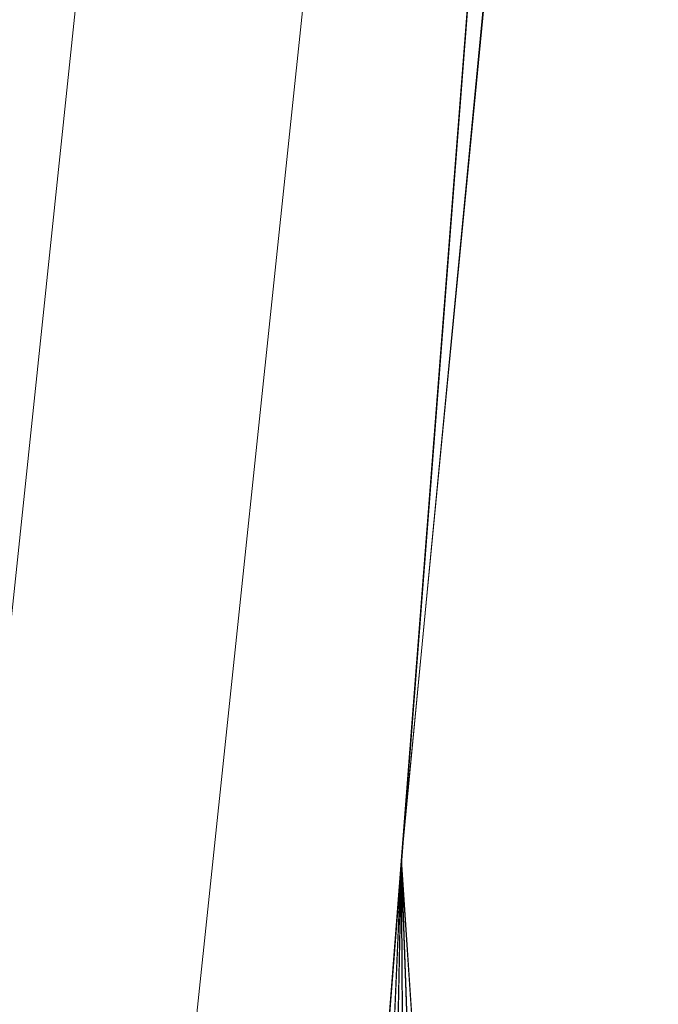
# Model space of a CAD drawing. Units: inches. Extents: x 0 to 204, y 0 to 264.
# Drawn here: x 88 to 89, y 158 to 160 of the extents above; entities that cross this region are included whole.
import ezdxf

# ---------------------------------------------------------------- set-up
doc = ezdxf.new("R2010")
doc.units = ezdxf.units.IN
doc.header["$MEASUREMENT"] = 0
doc.layers.get('0').update_dxf_attribs({"color": 10})

# ---------------------------------------------------------------- blocks, each defined once
blk = doc.blocks.new('LIDO-5-3D')
at = {"lineweight": 18}
for points, invisible_edges in [([(-9.7379, -14.8104, -16.7619), (-7.9831, 1.8042, -16.6972), (-7.9915, 1.805, -16.7619)], 1), ([(-9.7294, -14.8113, -16.8266), (-9.7379, -14.8104, -16.7619), (-7.9915, 1.805, -16.7619)], 12), ([(-7.9831, 1.8042, -16.6972), (-9.7379, -14.8104, -16.7619), (-9.7294, -14.8113, -16.6972)], 13), ([(-7.9915, 1.805, -16.7619), (-7.9831, 1.8042, -16.8266), (-9.7294, -14.8113, -16.8266)], 14), ([(-7.9582, 1.8015, -16.6369), (-7.9831, 1.8042, -16.6972), (-9.7294, -14.8113, -16.6972), (-9.7046, -14.8139, -16.6369)], 10), ([(-9.7294, -14.8113, -16.8266), (-7.9831, 1.8042, -16.8266), (-7.9582, 1.8015, -16.8869), (-9.7046, -14.8139, -16.8869)], 5), ([(-7.9187, 1.7974, -16.5851), (-7.9582, 1.8015, -16.6369), (-9.7046, -14.8139, -16.6369)], 14), ([(-7.9582, 1.8015, -16.8869), (-7.9187, 1.7974, -16.9387), (-9.7046, -14.8139, -16.8869)], 14), ([(-7.9187, 1.7974, -16.5851), (-9.7046, -14.8139, -16.6369), (-9.6651, -14.8181, -16.5851)], 13), ([(-9.7046, -14.8139, -16.8869), (-7.9187, 1.7974, -16.9387), (-9.6651, -14.8181, -16.9387)], 3), ([(-7.9187, 1.7974, -16.5851), (-9.6651, -14.8181, -16.5851), (-7.8672, 1.792, -16.5454)], 3), ([(-7.9187, 1.7974, -16.9387), (-9.6136, -14.8235, -16.9784), (-9.6651, -14.8181, -16.9387)], 13), ([(-7.8672, 1.792, -16.5454), (-9.6651, -14.8181, -16.5851), (-9.6136, -14.8235, -16.5454)], 13), ([(-7.9187, 1.7974, -16.9387), (-7.8672, 1.792, -16.9784), (-9.6136, -14.8235, -16.9784)], 14), ([(-7.8073, 1.7857, -16.5204), (-7.8672, 1.792, -16.5454), (-9.6136, -14.8235, -16.5454), (-9.5536, -14.8298, -16.5204)], 10), ([(-7.8672, 1.792, -16.9784), (-7.8073, 1.7857, -17.0034), (-9.5536, -14.8298, -17.0034), (-9.6136, -14.8235, -16.9784)], 10), ([(-7.8073, 1.7857, -16.5204), (-9.5536, -14.8298, -16.5204), (-7.7429, 1.7789, -16.5119)], 3), ([(-7.8073, 1.7857, -17.0034), (-9.4893, -14.8366, -17.0119), (-9.5536, -14.8298, -17.0034)], 13), ([(-7.7429, 1.7789, -16.5119), (-9.5536, -14.8298, -16.5204), (-9.4893, -14.8366, -16.5119)], 13), ([(-7.8073, 1.7857, -17.0034), (-7.7429, 1.7789, -17.0119), (-9.4893, -14.8366, -17.0119)], 14), ([(-9.4893, -14.8366, -16.5119), (-9.4249, -14.8433, -16.5204), (-7.6786, 1.7722, -16.5204), (-7.7429, 1.7789, -16.5119)], 10), ([(-7.7429, 1.7789, -17.0119), (-7.6786, 1.7722, -17.0034), (-9.4249, -14.8433, -17.0034), (-9.4893, -14.8366, -17.0119)], 10), ([(-7.6786, 1.7722, -16.5204), (-9.4249, -14.8433, -16.5204), (-7.6186, 1.7658, -16.5454)], 3), ([(-7.6786, 1.7722, -17.0034), (-9.3649, -14.8496, -16.9784), (-9.4249, -14.8433, -17.0034)], 13), ([(-9.4249, -14.8433, -16.5204), (-9.3649, -14.8496, -16.5454), (-7.6186, 1.7658, -16.5454)], 14), ([(-7.6186, 1.7658, -16.9784), (-9.3649, -14.8496, -16.9784), (-7.6786, 1.7722, -17.0034)], 3), ([(-7.6186, 1.7658, -16.5454), (-9.3649, -14.8496, -16.5454), (-7.5671, 1.7604, -16.5851)], 3), ([(-7.6186, 1.7658, -16.9784), (-9.3135, -14.8551, -16.9387), (-9.3649, -14.8496, -16.9784)], 13), ([(-7.5671, 1.7604, -16.9387), (-9.3135, -14.8551, -16.9387), (-7.6186, 1.7658, -16.9784)], 3), ([(-7.5671, 1.7604, -16.5851), (-9.3649, -14.8496, -16.5454), (-9.3135, -14.8551, -16.5851)], 13), ([(-7.5671, 1.7604, -16.5851), (-9.3135, -14.8551, -16.5851), (-7.5276, 1.7563, -16.6369)], 3), ([(-7.5671, 1.7604, -16.9387), (-9.2739, -14.8592, -16.8869), (-9.3135, -14.8551, -16.9387)], 13), ([(-7.5276, 1.7563, -16.6369), (-9.3135, -14.8551, -16.5851), (-9.2739, -14.8592, -16.6369)], 13), ([(-7.5671, 1.7604, -16.9387), (-7.5276, 1.7563, -16.8869), (-9.2739, -14.8592, -16.8869)], 14), ([(-7.5276, 1.7563, -16.6369), (-9.2739, -14.8592, -16.6369), (-7.5027, 1.7537, -16.6972)], 3), ([(-9.2491, -14.8618, -16.8266), (-9.2739, -14.8592, -16.8869), (-7.5276, 1.7563, -16.8869)], 14), ([(-7.5027, 1.7537, -16.6972), (-9.2739, -14.8592, -16.6369), (-9.2491, -14.8618, -16.6972)], 13), ([(-9.2491, -14.8618, -16.8266), (-7.5276, 1.7563, -16.8869), (-7.5027, 1.7537, -16.8266)], 13), ([(-7.5027, 1.7537, -16.6972), (-9.2491, -14.8618, -16.6972), (-7.4943, 1.7528, -16.7619)], 3), ([(-7.5027, 1.7537, -16.8266), (-9.2406, -14.8627, -16.7619), (-9.2491, -14.8618, -16.8266)], 13), ([(-7.4943, 1.7528, -16.7619), (-9.2491, -14.8618, -16.6972), (-9.2406, -14.8627, -16.7619)], 1), ([(-9.2406, -14.8627, -16.7619), (-7.5027, 1.7537, -16.8266), (-7.4943, 1.7528, -16.7619)], 1), ([(-7.989, -4.7381, 0.9645), (-7.8498, -5.1417, 1.0132), (-7.7826, -4.2738, 0.9876)], 13), ([(-7.8498, -5.1417, 1.0132), (-7.6994, -4.7961, 0.9854), (-7.7826, -4.2738, 0.9876)], 3), ([(-7.8514, -5.1626, 0.2635), (-7.9468, -4.797, 0.2782), (-7.7843, -4.2952, 0.2379)], 3), ([(-7.6516, -4.7832, 0.297), (-7.8514, -5.1626, 0.2635), (-7.7843, -4.2952, 0.2379)], 13), ([(-7.9468, -4.797, 0.2782), (-7.8514, -5.1626, 0.2635), (-7.9186, -6.03, 0.2891)], 13), ([(-7.6994, -4.7961, 0.9854), (-7.8498, -5.1417, 1.0132), (-7.917, -6.0096, 1.0388)], 13), ([(-7.917, -6.0096, 1.0388), (-7.8498, -5.1417, 1.0132), (-8.1291, -5.9918, 0.9743)], 14), ([(-7.9186, -6.03, 0.2891), (-7.8514, -5.1626, 0.2635), (-7.706, -6.0415, 0.3575)], 14), ([(-8.188, -6.9943, 1.0134), (-7.9842, -6.8775, 1.0644), (-7.917, -6.0096, 1.0388)], 13), ([(-7.9842, -6.8775, 1.0644), (-7.784, -6.4558, 1.013), (-7.917, -6.0096, 1.0388)], 3), ([(-7.9858, -6.8975, 0.3147), (-8.1186, -6.4481, 0.3426), (-7.9186, -6.03, 0.2891)], 3), ([(-7.8021, -7.0413, 0.3727), (-7.9858, -6.8975, 0.3147), (-7.9186, -6.03, 0.2891)], 13), ([(-8.052, -7.7525, 1.0855), (-7.9842, -6.8775, 1.0644), (-8.1937, -7.8836, 1.0671)], 14), ([(-7.9065, -7.5068, 1.0586), (-7.9842, -6.8775, 1.0644), (-8.052, -7.7525, 1.0855)], 13), ([(-8.1593, -7.5058, 0.3533), (-7.9858, -6.8975, 0.3147), (-8.0535, -7.772, 0.3358)], 13), ([(-8.0535, -7.772, 0.3358), (-7.9858, -6.8975, 0.3147), (-7.9335, -7.922, 0.3656)], 14)]:
    blk.add_3dface(points, dxfattribs=dict(at, invisible_edges=invisible_edges))
mesh = blk.add_polyface(dxfattribs=at)
corners = [(-7.1912, 0.0752, 0.7422), (-7.1912, -15.0309, 1.0059), (-7.4448, -14.9896, 1.0583), (-7.6996, -14.9466, 1.1023), (-7.9334, -14.8762, 1.1346), (-8.1441, -14.7506, 1.1566), (-8.3183, -14.5769, 1.1693), (-8.445, -14.3657, 1.1746), (-8.5161, -14.1298, 1.1747), (-8.5275, -13.8838, 1.171), (-7.9849, -6.8768, 1.0014), (-7.4469, 0.0719, 0.7958), (-7.3189, 0.0735, 0.7701)]
mesh.append_faces([[corners[k] for k in face] for face in [(9, 7, 8)]], dxfattribs={"vtx0": -1})
mesh.append_faces([[corners[k] for k in face] for face in [(10, 6, 9), (4, 10, 3), (3, 10, 2)]], dxfattribs={"vtx0": -1, "vtx1": -1})
mesh.append_faces([[corners[k] for k in face] for face in [(10, 12, 2)]], dxfattribs={"vtx0": -1, "vtx1": -1, "vtx2": -1})
mesh.append_faces([[corners[k] for k in face] for face in [(10, 4, 5)]], dxfattribs={"vtx0": -1, "vtx2": -1})
mesh.append_faces([[corners[k] for k in face] for face in [(11, 12, 10)]], dxfattribs={"vtx1": -1})
mesh.append_faces([[corners[k] for k in face] for face in [(6, 7, 9), (5, 6, 10), (1, 2, 12)]], dxfattribs={"vtx1": -1, "vtx2": -1})
mesh.append_faces([[corners[k] for k in face] for face in [(12, 0, 1)]], dxfattribs={"vtx2": -1})
mesh = blk.add_polyface(dxfattribs=at)
corners = [(-7.4472, 0.0678, 0.8596), (-7.4469, 0.0719, 0.7958), (-7.9849, -6.8768, 1.0014), (-8.5275, -13.8838, 1.171), (-8.5275, -13.8838, 1.2336), (-7.9851, -6.8793, 1.0645)]
mesh.append_faces([[corners[k] for k in face] for face in [(5, 3, 4)]], dxfattribs={"vtx0": -1})
mesh.append_faces([[corners[k] for k in face] for face in [(2, 3, 5), (5, 0, 2)]], dxfattribs={"vtx1": -1, "vtx2": -1})
mesh.append_faces([[corners[k] for k in face] for face in [(0, 1, 2)]], dxfattribs={"vtx2": -1})
mesh = blk.add_polyface(dxfattribs=at)
corners = [(-7.1774, -15.0331, 1.0669), (-7.1774, 0.0714, 0.8033), (-7.3121, 0.0696, 0.8326), (-7.4472, 0.0678, 0.8596), (-7.9851, -6.8793, 1.0645), (-8.5275, -13.8838, 1.2336), (-8.5161, -14.1298, 1.2373), (-8.445, -14.3656, 1.2372), (-8.3183, -14.5769, 1.232), (-8.1442, -14.7506, 1.2194), (-7.9334, -14.8762, 1.1976), (-7.6996, -14.9466, 1.1656), (-7.4379, -14.9907, 1.1206)]
mesh.append_faces([[corners[k] for k in face] for face in [(4, 2, 3), (7, 5, 6)]], dxfattribs={"vtx0": -1})
mesh.append_faces([[corners[k] for k in face] for face in [(10, 4, 9)]], dxfattribs={"vtx0": -1, "vtx1": -1})
mesh.append_faces([[corners[k] for k in face] for face in [(12, 2, 4)]], dxfattribs={"vtx0": -1, "vtx1": -1, "vtx2": -1})
mesh.append_faces([[corners[k] for k in face] for face in [(2, 12, 0), (8, 4, 5), (4, 10, 11)]], dxfattribs={"vtx0": -1, "vtx2": -1})
mesh.append_faces([[corners[k] for k in face] for face in [(1, 2, 0)]], dxfattribs={"vtx1": -1})
mesh.append_faces([[corners[k] for k in face] for face in [(11, 12, 4), (8, 9, 4), (7, 8, 5)]], dxfattribs={"vtx1": -1, "vtx2": -1})

msp = doc.modelspace()

# ---------------------------------------------------------------- linework, layer by layer
at = {"lineweight": 18, "invisible_edges": 15}
for points in [[(88.476, 158.49237, 29.41154), (89.61167, 166.2644, 29.10065), (89.61013, 158.24103, 29.36398)], [(89.84525, 166.2711, 29.60061), (88.73804, 158.36747, 29.80719), (89.81166, 157.85128, 29.76521)], [(89.84525, 165.25938, 23.60061), (88.73804, 157.35575, 23.80719), (89.81166, 156.83955, 23.76521)], [(88.476, 157.48064, 23.41154), (89.61167, 165.25267, 23.10065), (89.61013, 157.2293, 23.36398)], [(88.73834, 156.57525, 17.81194), (90.73305, 156.05795, 17.72631), (90.72505, 165.04283, 17.60061)], [(89.63822, 165.03643, 17.10065), (89.57464, 156.03833, 17.38442), (88.47603, 156.70343, 17.41892)], [(88.73834, 155.69975, 17.81194), (90.73305, 155.18245, 17.72631), (90.72505, 164.16733, 17.60061)], [(89.63822, 164.16093, 17.10065), (89.57464, 155.16283, 17.38442), (88.47603, 155.82793, 17.41892)], [(88.46275, 159.8215, 28.9053), (88.5588, 161.02158, 28.93246), (88.60303, 161.27262, 28.73515)], [(88.51233, 159.72829, 28.72198), (88.46275, 159.8215, 28.9053), (88.60303, 161.27262, 28.73515)], [(88.51233, 159.72829, 28.72198), (88.60303, 161.27262, 28.73515), (88.70006, 161.03072, 28.58804)], [(87.89689, 160.38244, 17.29937), (87.96329, 159.76683, 17.29432), (88.11278, 161.25888, 17.25076)], [(87.96329, 159.76683, 17.29432), (88.10461, 160.08833, 17.22766), (88.11278, 161.25888, 17.25076)], [(88.22183, 160.07707, 17.07367), (88.25847, 161.26377, 17.1365), (88.10461, 160.08833, 17.22766)], [(88.25847, 161.26377, 17.1365), (88.11278, 161.25888, 17.25076), (88.10461, 160.08833, 17.22766)], [(88.22183, 160.07707, 17.07367), (88.33452, 161.24081, 16.91941), (88.25847, 161.26377, 17.1365)], [(88.49126, 160.38077, 17.55554), (88.48853, 161.26364, 17.52582), (88.47554, 160.88557, 17.44677)], [(88.53171, 160.87069, 17.61353), (88.48853, 161.26364, 17.52582), (88.49126, 160.38077, 17.55554)], [(88.26786, 160.35933, 16.87623), (88.33452, 161.24081, 16.91941), (88.22183, 160.07707, 17.07367)], [(88.26786, 160.35933, 16.87623), (88.25444, 160.79641, 16.73395), (88.33452, 161.24081, 16.91941)], [(89.1476, 159.69006, 29.11761), (89.29549, 161.22715, 29.01724), (89.16306, 161.0118, 29.17753)], [(89.1476, 159.69006, 29.11761), (89.21015, 159.76431, 28.92964), (89.29549, 161.22715, 29.01724)], [(89.21015, 159.76431, 28.92964), (89.29971, 160.96141, 28.83481), (89.29549, 161.22715, 29.01724)], [(88.52307, 161.13439, 23.60604), (88.48929, 160.60487, 23.55539), (88.53578, 160.30019, 23.64395)], [(88.53578, 160.30019, 23.64395), (88.60826, 160.98823, 23.68362), (88.52307, 161.13439, 23.60604)], [(88.48242, 161.10769, 23.51896), (88.47566, 160.29786, 23.4708), (88.48929, 160.60487, 23.55539)], [(87.94899, 160.42518, 16.89895), (88.07449, 160.02765, 17.04471), (88.04752, 161.03012, 16.97796)], [(88.07449, 160.02765, 17.04471), (88.15697, 160.60573, 17.05353), (88.04752, 161.03012, 16.97796)], [(88.62804, 159.99978, 28.61132), (88.51233, 159.72829, 28.72198), (88.70006, 161.03072, 28.58804)], [(88.77816, 160.63769, 28.54013), (88.62804, 159.99978, 28.61132), (88.70006, 161.03072, 28.58804)], [(88.5588, 161.02158, 28.93246), (88.46275, 159.8215, 28.9053), (88.50718, 160.19792, 29.01215)], [(88.47545, 160.76396, 17.42932), (88.48853, 160.38814, 17.52582), (88.48554, 161.0165, 17.50068)], [(88.53166, 160.76607, 17.59417), (88.48554, 161.0165, 17.50068), (88.48853, 160.38814, 17.52582)], [(88.50718, 160.19792, 29.01215), (88.58276, 160.48075, 29.1153), (88.5588, 161.02158, 28.93246)], [(89.02563, 160.63863, 29.24733), (89.07551, 159.98192, 29.2126), (89.16306, 161.0118, 29.17753)], [(89.07551, 159.98192, 29.2126), (89.1476, 159.69006, 29.11761), (89.16306, 161.0118, 29.17753)], [(88.62992, 160.13544, 23.7161), (88.60826, 160.98823, 23.68362), (88.53578, 160.30019, 23.64395)], [(88.62992, 160.13544, 23.7161), (88.73292, 160.47096, 23.72577), (88.60826, 160.98823, 23.68362)], [(88.02837, 160.97808, 16.88186), (88.05523, 160.0887, 16.94523), (87.95895, 160.41407, 16.75621)], [(88.13127, 160.7625, 16.9674), (88.05523, 160.0887, 16.94523), (88.02837, 160.97808, 16.88186)], [(89.22369, 160.13654, 28.8019), (89.19205, 160.42134, 28.68276), (89.29971, 160.96141, 28.83481)], [(89.29971, 160.96141, 28.83481), (89.21015, 159.76431, 28.92964), (89.22369, 160.13654, 28.8019)], [(88.63789, 160.04413, 17.71002), (88.64275, 160.8964, 17.69043), (88.58261, 160.62984, 17.66655)], [(88.63789, 160.04413, 17.71002), (88.73215, 160.51964, 17.7135), (88.64275, 160.8964, 17.69043)], [(88.49126, 160.38077, 17.55554), (88.54328, 159.87581, 17.65161), (88.53171, 160.87069, 17.61353)], [(88.54328, 159.87581, 17.65161), (88.58261, 160.62984, 17.66655), (88.53171, 160.87069, 17.61353)], [(88.14133, 160.59811, 16.62343), (88.25444, 160.79641, 16.73395), (88.15082, 159.76924, 16.70767)], [(88.26786, 160.35933, 16.87623), (88.15082, 159.76924, 16.70767), (88.25444, 160.79641, 16.73395)], [(88.49014, 160.78001, 29.5797), (88.47578, 160.31796, 29.49483), (88.49673, 159.9437, 29.61808)], [(88.56188, 160.41826, 29.69348), (88.49014, 160.78001, 29.5797), (88.49673, 159.9437, 29.61808)], [(88.53166, 160.76607, 17.59417), (88.58097, 160.31961, 17.65125), (88.6257, 160.77468, 17.66493)], [(88.6257, 160.77468, 17.66493), (88.58097, 160.31961, 17.65125), (88.64275, 160.0209, 17.69043)], [(88.64275, 160.0209, 17.69043), (88.73096, 160.39801, 17.69469), (88.6257, 160.77468, 17.66493)], [(88.13127, 160.7625, 16.9674), (88.2041, 159.91196, 17.04493), (88.05523, 160.0887, 16.94523)], [(88.13127, 160.7625, 16.9674), (88.27621, 160.54296, 17.01361), (88.2041, 159.91196, 17.04493)], [(88.48853, 160.38814, 17.52582), (88.53171, 159.99519, 17.61353), (88.53166, 160.76607, 17.59417)], [(88.58097, 160.31961, 17.65125), (88.53166, 160.76607, 17.59417), (88.53171, 159.99519, 17.61353)], [(87.71193, 159.81126, 17.2819), (87.8969, 160.3826, 17.29937), (87.80084, 160.68174, 17.27559)], [(88.5959, 159.44289, 29.23625), (88.73598, 160.69662, 29.22646), (88.58276, 160.48075, 29.1153)], [(88.5959, 159.44289, 29.23625), (88.87517, 160.29305, 29.27513), (88.73598, 160.69662, 29.22646)], [(87.99718, 159.77817, 16.5899), (87.89591, 160.36881, 16.5495), (88.03389, 160.65166, 16.56413)], [(88.14133, 160.59811, 16.62343), (87.99718, 159.77817, 16.5899), (88.03389, 160.65166, 16.56413)], [(88.80639, 159.40466, 28.55101), (88.60642, 158.98661, 28.60453), (88.77816, 160.63769, 28.54013)], [(88.62804, 159.99978, 28.61132), (88.77816, 160.63769, 28.54013), (88.60642, 158.98661, 28.60453)], [(88.80797, 159.42514, 29.30073), (88.94102, 158.9789, 29.2749), (89.02563, 160.63863, 29.24733)], [(89.01895, 159.39318, 28.6194), (88.87355, 160.27206, 28.52543), (89.07337, 160.65151, 28.55895)], [(89.07551, 159.98192, 29.2126), (89.02563, 160.63863, 29.24733), (88.94102, 158.9789, 29.2749)], [(89.01895, 159.39318, 28.6194), (89.07337, 160.65151, 28.55895), (89.19205, 160.42134, 28.68276)], [(88.58261, 160.62984, 17.66655), (88.54328, 159.87581, 17.65161), (88.63789, 160.04413, 17.71002)], [(87.99718, 159.77817, 16.5899), (88.14133, 160.59811, 16.62343), (88.15082, 159.76924, 16.70767)], [(88.15697, 160.60573, 17.05353), (88.07449, 160.02765, 17.04471), (88.2015, 159.73213, 17.1206)], [(88.15697, 160.60573, 17.05353), (88.2015, 159.73213, 17.1206), (88.28237, 160.43906, 17.08421)], [(88.49014, 159.76828, 23.5797), (88.48929, 160.60487, 23.55539), (88.47566, 160.29786, 23.4708)], [(88.49014, 159.76828, 23.5797), (88.53578, 160.30019, 23.64395), (88.48929, 160.60487, 23.55539)], [(88.65488, 160.56479, 29.74009), (88.56188, 160.41826, 29.69348), (88.64485, 159.95764, 29.75286)], [(88.73519, 160.10202, 29.76185), (88.65488, 160.56479, 29.74009), (88.64485, 159.95764, 29.75286)], [(88.58276, 160.48075, 29.1153), (88.44499, 159.22138, 29.07702), (88.5959, 159.44289, 29.23625)], [(88.58276, 160.48075, 29.1153), (88.50718, 160.19792, 29.01215), (88.44499, 159.22138, 29.07702)], [(87.99542, 158.89922, 17.01605), (87.94899, 160.42518, 16.89895), (87.90301, 159.62465, 16.79594)], [(87.99542, 158.89922, 17.01605), (88.07449, 160.02765, 17.04471), (87.94899, 160.42518, 16.89895)], [(89.19205, 160.42134, 28.68276), (89.13466, 159.16017, 28.79108), (89.01895, 159.39318, 28.6194)], [(89.19205, 160.42134, 28.68276), (89.22369, 160.13654, 28.8019), (89.13466, 159.16017, 28.79108)], [(88.00412, 159.59666, 16.89358), (87.95895, 160.41407, 16.75621), (88.05523, 160.0887, 16.94523)], [(88.56188, 160.41826, 29.69348), (88.49673, 159.9437, 29.61808), (88.56268, 159.48452, 29.71866)], [(88.56188, 160.41826, 29.69348), (88.56268, 159.48452, 29.71866), (88.64485, 159.95764, 29.75286)], [(88.49126, 159.50527, 17.55554), (88.48853, 160.38814, 17.52582), (88.47554, 160.01007, 17.44677)], [(88.47566, 159.84706, 17.4708), (88.49818, 159.80101, 17.58663), (88.49126, 160.38077, 17.55554)], [(88.53171, 159.99519, 17.61353), (88.48853, 160.38814, 17.52582), (88.49126, 159.50527, 17.55554)], [(88.49126, 160.38077, 17.55554), (88.49818, 159.80101, 17.58663), (88.54328, 159.87581, 17.65161)], [(88.1418, 158.74514, 16.85721), (88.15082, 159.76924, 16.70767), (88.26786, 160.35933, 16.87623)], [(88.26786, 160.35933, 16.87623), (88.22183, 160.07707, 17.07367), (88.15498, 158.74588, 16.95408)], [(88.47578, 160.31796, 29.49483), (88.48227, 159.49703, 29.58696), (88.49673, 159.9437, 29.61808)], [(88.58261, 159.75434, 17.66655), (88.58097, 160.31961, 17.65125), (88.53171, 159.99519, 17.61353)], [(88.58097, 160.31961, 17.65125), (88.58261, 159.75434, 17.66655), (88.64275, 160.0209, 17.69043)], [(88.49014, 159.76828, 23.5797), (88.56188, 159.40654, 23.69349), (88.53578, 160.30019, 23.64395)], [(88.56188, 159.40654, 23.69349), (88.62992, 160.13544, 23.7161), (88.53578, 160.30019, 23.64395)], [(88.44499, 159.22138, 29.07702), (88.50718, 160.19792, 29.01215), (88.46275, 159.8215, 28.9053)], [(89.13466, 159.16017, 28.79108), (89.22369, 160.13654, 28.8019), (89.21015, 159.76431, 28.92964)], [(88.56188, 159.40654, 23.69349), (88.65488, 159.55306, 23.74009), (88.62992, 160.13544, 23.7161)], [(88.62992, 160.13544, 23.7161), (88.65488, 159.55306, 23.74009), (88.73413, 159.73674, 23.74496)], [(87.96835, 158.76498, 17.27845), (88.10461, 160.08833, 17.22766), (87.96329, 159.76683, 17.29432)], [(88.06588, 159.3778, 16.9846), (88.00412, 159.59666, 16.89358), (88.05523, 160.0887, 16.94523)], [(88.05523, 160.0887, 16.94523), (88.2041, 159.91196, 17.04493), (88.14591, 159.24077, 17.05512)], [(88.05523, 160.0887, 16.94523), (88.14591, 159.24077, 17.05512), (88.06588, 159.3778, 16.9846)], [(88.22183, 160.07707, 17.07367), (88.10461, 160.08833, 17.22766), (88.10475, 158.75277, 17.14145)], [(87.99542, 158.89922, 17.01605), (88.07631, 158.68165, 17.10852), (88.07449, 160.02765, 17.04471)], [(88.07449, 160.02765, 17.04471), (88.07631, 158.68165, 17.10852), (88.17324, 158.50397, 17.18006)], [(88.17324, 158.50397, 17.18006), (88.2015, 159.73213, 17.1206), (88.07449, 160.02765, 17.04471)], [(88.59046, 159.53807, 17.69911), (88.63789, 160.04413, 17.71002), (88.54328, 159.87581, 17.65161)], [(88.63789, 160.04413, 17.71002), (88.59046, 159.53807, 17.69911), (88.65817, 159.38873, 17.73296)], [(88.65817, 159.38873, 17.73296), (88.73333, 159.76578, 17.73232), (88.63789, 160.04413, 17.71002)], [(89.20787, 159.86745, 29.35181), (89.25902, 160.02962, 30.30054), (89.31984, 159.87135, 29.13833)], [(88.63789, 159.16863, 17.71002), (88.64275, 160.0209, 17.69043), (88.58261, 159.75434, 17.66655)], [(88.63789, 159.16863, 17.71002), (88.73215, 159.64414, 17.7135), (88.64275, 160.0209, 17.69043)], [(88.49126, 159.50527, 17.55554), (88.54328, 159.00031, 17.65161), (88.53171, 159.99519, 17.61353)], [(88.62804, 159.99978, 28.61132), (88.60642, 158.98661, 28.60453), (88.51233, 159.72829, 28.72198)], [(88.54328, 159.00031, 17.65161), (88.58261, 159.75434, 17.66655), (88.53171, 159.99519, 17.61353)], [(89.10943, 159.80433, 29.11876), (89.14712, 159.99674, 30.30761), (89.20787, 159.86745, 29.35181)], [(89.07551, 159.98192, 29.2126), (88.94102, 158.9789, 29.2749), (89.1476, 159.69006, 29.11761)], [(88.48227, 159.49703, 29.58696), (88.51042, 159.39417, 29.65901), (88.49673, 159.9437, 29.61808)], [(88.49673, 159.9437, 29.61808), (88.51042, 159.39417, 29.65901), (88.56268, 159.48452, 29.71866)], [(88.64485, 159.95764, 29.75286), (88.56268, 159.48452, 29.71866), (88.64334, 159.24663, 29.771)], [(88.73625, 159.45558, 29.77875), (88.64485, 159.95764, 29.75286), (88.64334, 159.24663, 29.771)], [(89.01924, 159.95917, 30.31569), (89.10943, 159.80433, 29.11876), (88.94061, 159.7192, 28.64506)], [(89.34411, 159.85661, 29.49232), (89.16304, 159.77742, 29.35382), (89.18698, 159.95336, 30.3345)], [(88.14591, 159.24077, 17.05512), (88.2041, 159.91196, 17.04493), (88.25126, 159.13785, 17.10656)], [(88.2041, 159.91196, 17.04493), (88.32701, 159.64644, 17.08192), (88.25126, 159.13785, 17.10656)], [(88.49818, 159.80101, 17.58663), (88.53725, 159.3077, 17.65921), (88.54328, 159.87581, 17.65161)], [(88.54328, 159.87581, 17.65161), (88.53725, 159.3077, 17.65921), (88.59046, 159.53807, 17.69911)], [(89.28036, 159.69624, 27.84171), (89.10943, 159.80433, 29.11876), (89.20787, 159.86745, 29.35181)], [(89.16304, 159.77742, 29.35382), (89.34411, 159.85661, 29.49232), (89.33746, 159.70797, 28.52713)], [(89.28036, 159.69624, 27.84171), (89.20787, 159.86745, 29.35181), (89.31984, 159.87135, 29.13833)], [(89.46288, 159.74212, 27.75039), (89.28036, 159.69624, 27.84171), (89.31984, 159.87135, 29.13833)], [(88.93305, 159.81178, 29.378), (88.97237, 159.61066, 28.92904), (88.95114, 159.83975, 30.34135)], [(88.46275, 159.8215, 28.9053), (88.51233, 159.72829, 28.72198), (88.36965, 158.57455, 28.90032)], [(88.36965, 158.57455, 28.90032), (88.44499, 159.22138, 29.07702), (88.46275, 159.8215, 28.9053)], [(88.49818, 159.80101, 17.58663), (88.47572, 159.3278, 17.48282), (88.49594, 159.20641, 17.59651)], [(88.53725, 159.3077, 17.65921), (88.49818, 159.80101, 17.58663), (88.49594, 159.20641, 17.59651)], [(88.94061, 159.7192, 28.64506), (89.10943, 159.80433, 29.11876), (89.09994, 159.63634, 27.801)], [(89.10943, 159.80433, 29.11876), (89.28036, 159.69624, 27.84171), (89.09994, 159.63634, 27.801)], [(87.96754, 158.75372, 16.6297), (87.99718, 159.77817, 16.5899), (88.15082, 159.76924, 16.70767)], [(88.49014, 159.76828, 23.5797), (88.47578, 159.30623, 23.49483), (88.49673, 158.93197, 23.61808)], [(88.56188, 159.40654, 23.69349), (88.49014, 159.76828, 23.5797), (88.49673, 158.93197, 23.61808)], [(89.06501, 159.67425, 28.65693), (89.16304, 159.77742, 29.35382), (89.21699, 159.65107, 28.38943)], [(89.21699, 159.65107, 28.38943), (89.16304, 159.77742, 29.35382), (89.33746, 159.70797, 28.52713)], [(88.58261, 159.75434, 17.66655), (88.54328, 159.00031, 17.65161), (88.63789, 159.16863, 17.71002)], [(88.97237, 159.61066, 28.92904), (89.00987, 159.49025, 28.97115), (88.97895, 159.74851, 30.36096)], [(89.21015, 159.76431, 28.92964), (89.1476, 159.69006, 29.11761), (89.11034, 158.51994, 29.0026)], [(89.11034, 158.51994, 29.0026), (89.13466, 159.16017, 28.79108), (89.21015, 159.76431, 28.92964)], [(88.25239, 158.95608, 17.18305), (88.2015, 159.73213, 17.1206), (88.17324, 158.50397, 17.18006)], [(88.33933, 159.43388, 17.1608), (88.2015, 159.73213, 17.1206), (88.25239, 158.95608, 17.18305)], [(88.51233, 159.72829, 28.72198), (88.42638, 158.68747, 28.75934), (88.36965, 158.57455, 28.90032)], [(88.51233, 159.72829, 28.72198), (88.60642, 158.98661, 28.60453), (88.42638, 158.68747, 28.75934)], [(89.42007, 159.60963, 26.51709), (89.28036, 159.69624, 27.84171), (89.46288, 159.74212, 27.75039)], [(89.33746, 159.70797, 28.52713), (89.34805, 159.58771, 27.56998), (89.21699, 159.65107, 28.38943)], [(89.1476, 159.69006, 29.11761), (88.94102, 158.9789, 29.2749), (89.07224, 158.64762, 29.13712)], [(89.00268, 159.40956, 27.72955), (88.97237, 159.61066, 28.92904), (88.94279, 159.69257, 28.43426)], [(89.1476, 159.69006, 29.11761), (89.07224, 158.64762, 29.13712), (89.11034, 158.51994, 29.0026)], [(89.28036, 159.69624, 27.84171), (89.20449, 159.53184, 26.37886), (89.09994, 159.63634, 27.801)], [(89.42007, 159.60963, 26.51709), (89.20449, 159.53184, 26.37886), (89.28036, 159.69624, 27.84171)], [(89.06501, 159.67425, 28.65693), (89.21699, 159.65107, 28.38943), (89.27101, 159.497, 26.96961)], [(88.9579, 159.50741, 26.96838), (89.09994, 159.63634, 27.801), (89.08258, 159.5337, 26.83753)], [(89.09994, 159.63634, 27.801), (89.20449, 159.53184, 26.37886), (89.08258, 159.5337, 26.83753)], [(89.34805, 159.58771, 27.56998), (89.27101, 159.497, 26.96961), (89.21699, 159.65107, 28.38943)], [(87.90301, 159.62465, 16.79594), (87.94438, 158.66893, 16.93771), (87.99542, 158.89922, 17.01605)], [(89.01401, 159.63348, 30.38567), (89.00987, 159.49025, 28.97115), (89.05187, 159.37169, 29.18504)], [(87.99898, 158.77746, 16.90429), (87.96585, 159.40576, 16.79168), (88.00412, 159.59666, 16.89358)], [(88.06284, 158.55145, 17.0128), (87.99898, 158.77746, 16.90429), (88.00412, 159.59666, 16.89358)], [(88.06284, 158.55145, 17.0128), (88.00412, 159.59666, 16.89358), (88.06588, 159.3778, 16.9846)], [(88.97237, 159.61066, 28.92904), (89.00268, 159.40956, 27.72955), (89.00987, 159.49025, 28.97115)], [(89.42007, 159.60963, 26.51709), (89.41523, 159.52208, 25.30389), (89.20449, 159.53184, 26.37886)], [(89.27101, 159.497, 26.96961), (89.34805, 159.58771, 27.56998), (89.41735, 159.50183, 26.55456)], [(88.65488, 159.55306, 23.74009), (88.56188, 159.40654, 23.69349), (88.64485, 158.94591, 23.75286)], [(88.73519, 159.0903, 23.76185), (88.65488, 159.55306, 23.74009), (88.64485, 158.94591, 23.75286)], [(88.56932, 158.83584, 17.7016), (88.59046, 159.53807, 17.69911), (88.53725, 159.3077, 17.65921)], [(88.59046, 159.53807, 17.69911), (88.56932, 158.83584, 17.7016), (88.65817, 159.38873, 17.73296)], [(88.97519, 159.4149, 25.28694), (89.08258, 159.5337, 26.83753), (89.1326, 159.4269, 25.16611)], [(89.1326, 159.4269, 25.16611), (89.08258, 159.5337, 26.83753), (89.20449, 159.53184, 26.37886)], [(89.20449, 159.53184, 26.37886), (89.28684, 159.44878, 24.6495), (89.1326, 159.4269, 25.16611)], [(89.20449, 159.53184, 26.37886), (89.41523, 159.52208, 25.30389), (89.28684, 159.44878, 24.6495)], [(88.47566, 158.97156, 17.4708), (88.49818, 158.92551, 17.58663), (88.49126, 159.50527, 17.55554)], [(88.49126, 159.50527, 17.55554), (88.49818, 158.92551, 17.58663), (88.54328, 159.00031, 17.65161)], [(89.00268, 159.40956, 27.72955), (88.9579, 159.50741, 26.96838), (89.01461, 159.29741, 26.48062)], [(89.05187, 159.37169, 29.18504), (89.1016, 159.22329, 29.35453), (89.04908, 159.51845, 30.41039)], [(89.41523, 159.52208, 25.30389), (89.54244, 159.50657, 24.09475), (89.28684, 159.44878, 24.6495)], [(89.54244, 159.50657, 24.09475), (89.40011, 159.44765, 23.54701), (89.28684, 159.44878, 24.6495)], [(88.49817, 158.83211, 29.65042), (88.48227, 159.49703, 29.58696), (88.4759, 159.32633, 29.51886)], [(88.48227, 159.49703, 29.58696), (88.49817, 158.83211, 29.65042), (88.51042, 159.39417, 29.65901)], [(88.54772, 158.8757, 29.72075), (88.56268, 159.48452, 29.71866), (88.51042, 159.39417, 29.65901)], [(88.54772, 158.8757, 29.72075), (88.64334, 159.24663, 29.771), (88.56268, 159.48452, 29.71866)], [(89.00987, 159.49025, 28.97115), (89.00268, 159.40956, 27.72955), (89.05927, 159.23336, 27.86551)], [(89.05187, 159.37169, 29.18504), (89.00987, 159.49025, 28.97115), (89.05927, 159.23336, 27.86551)], [(89.27101, 159.497, 26.96961), (89.36067, 159.39587, 25.47346), (89.13379, 159.45497, 26.97935)], [(89.42726, 159.44796, 22.04279), (89.41488, 159.49678, 20.25), (89.22336, 159.39367, 21.4715)], [(89.36067, 159.39587, 25.47346), (89.27101, 159.497, 26.96961), (89.41735, 159.50183, 26.55456)], [(88.44499, 159.22138, 29.07702), (88.4523, 158.62689, 29.18389), (88.5959, 159.44289, 29.23625)], [(88.4523, 158.62689, 29.18389), (88.53696, 158.44044, 29.27532), (88.5959, 159.44289, 29.23625)], [(88.5959, 159.44289, 29.23625), (88.53696, 158.44044, 29.27532), (88.80797, 159.42514, 29.30073)], [(89.15452, 159.3834, 24.00401), (89.1326, 159.4269, 25.16611), (89.28684, 159.44878, 24.6495)], [(89.40011, 159.44765, 23.54701), (89.15452, 159.3834, 24.00401), (89.28684, 159.44878, 24.6495)], [(89.15452, 159.3834, 24.00401), (89.40011, 159.44765, 23.54701), (89.25516, 159.39319, 22.89676)], [(89.22336, 159.39367, 21.4715), (89.25516, 159.39319, 22.89676), (89.42726, 159.44796, 22.04279)], [(89.42726, 159.44796, 22.04279), (89.25516, 159.39319, 22.89676), (89.40011, 159.44765, 23.54701)], [(89.1326, 159.4269, 25.16611), (89.15452, 159.3834, 24.00401), (88.97519, 159.4149, 25.28694)], [(89.22097, 159.43595, 20.25), (89.01702, 159.35981, 21.22461), (89.22336, 159.39367, 21.4715)], [(89.22177, 158.82004, 29.00204), (90.82365, 159.10804, 28.04876), (90.40414, 159.4257, 30.43033)], [(88.56188, 159.40654, 23.69349), (88.49673, 158.93197, 23.61808), (88.56268, 158.47279, 23.71866)], [(88.56188, 159.40654, 23.69349), (88.56268, 158.47279, 23.71866), (88.64485, 158.94591, 23.75286)], [(89.01895, 159.39318, 28.6194), (88.92286, 158.39345, 28.63458), (88.80639, 159.40466, 28.55101)], [(88.97519, 159.4149, 25.28694), (89.01493, 159.25253, 25.07397), (89.01461, 159.29741, 26.48062)], [(89.00268, 159.40956, 27.72955), (89.01461, 159.29741, 26.48062), (89.06326, 159.14043, 26.51325)], [(89.00268, 159.40956, 27.72955), (89.06326, 159.14043, 26.51325), (89.05927, 159.23336, 27.86551)], [(89.14387, 159.07137, 29.2413), (89.08052, 159.41532, 30.43256), (89.1016, 159.22329, 29.35453)], [(89.16501, 159.35544, 25.29548), (89.36067, 159.39587, 25.47346), (89.31705, 159.30149, 23.87646)], [(88.14591, 159.24077, 17.05512), (88.06284, 158.55145, 17.0128), (88.06588, 159.3778, 16.9846)], [(88.54772, 158.8757, 29.72075), (88.51042, 159.39417, 29.65901), (88.49817, 158.83211, 29.65042)], [(88.65126, 158.70463, 17.74808), (88.65817, 159.38873, 17.73296), (88.56932, 158.83584, 17.7016)], [(88.65817, 159.38873, 17.73296), (88.65126, 158.70463, 17.74808), (88.73451, 159.01191, 17.75113)], [(89.03556, 158.56917, 28.71631), (88.92286, 158.39345, 28.63458), (89.01895, 159.39318, 28.6194)], [(89.25516, 159.39319, 22.89676), (88.99248, 159.32238, 23.6055), (89.15452, 159.3834, 24.00401)], [(89.25516, 159.39319, 22.89676), (89.22336, 159.39367, 21.4715), (89.00698, 159.34449, 22.19923)], [(89.13466, 159.16017, 28.79108), (89.03556, 158.56917, 28.71631), (89.01895, 159.39318, 28.6194)], [(89.10487, 159.10135, 28.10675), (89.1016, 159.22329, 29.35453), (89.05187, 159.37169, 29.18504)], [(89.10487, 159.10135, 28.10675), (89.05187, 159.37169, 29.18504), (89.05927, 159.23336, 27.86551)], [(89.08221, 159.11788, 21.37325), (89.05637, 159.13603, 22.77466), (89.00977, 159.34875, 21.92775)], [(89.01493, 159.25253, 25.07397), (88.99248, 159.32238, 23.6055), (89.0369, 159.17509, 24.20003)], [(88.99248, 159.32238, 23.6055), (89.05637, 159.13603, 22.77466), (89.0369, 159.17509, 24.20003)], [(89.33778, 159.30089, 21.34847), (89.18999, 159.27582, 21.93081), (89.42838, 159.31562, 22.1401)], [(89.4362, 159.32153, 23.14033), (89.42838, 159.31562, 22.1401), (89.19623, 159.25591, 23.61161)], [(89.19623, 159.25591, 23.61161), (89.31705, 159.30149, 23.87646), (89.4362, 159.32153, 23.14033)], [(88.47578, 159.30623, 23.49483), (88.48227, 158.48531, 23.58696), (88.49673, 158.93197, 23.61808)], [(88.53648, 158.33717, 17.68263), (88.53725, 159.3077, 17.65921), (88.49594, 159.20641, 17.59651)], [(88.53648, 158.33717, 17.68263), (88.56932, 158.83584, 17.7016), (88.53725, 159.3077, 17.65921)], [(89.06326, 159.14043, 26.51325), (89.01461, 159.29741, 26.48062), (89.04904, 159.14671, 25.31239)], [(89.01461, 159.29741, 26.48062), (89.01493, 159.25253, 25.07397), (89.04904, 159.14671, 25.31239)], [(88.64334, 159.24663, 29.771), (88.54772, 158.8757, 29.72075), (88.5919, 158.39822, 29.76863)], [(88.668, 158.48584, 29.79803), (88.64334, 159.24663, 29.771), (88.5919, 158.39822, 29.76863)], [(88.64334, 159.24663, 29.771), (88.668, 158.48584, 29.79803), (88.73731, 158.80914, 29.79565)], [(89.01493, 159.25253, 25.07397), (89.0369, 159.17509, 24.20003), (89.04904, 159.14671, 25.31239)], [(88.06284, 158.55145, 17.0128), (88.14591, 159.24077, 17.05512), (88.14238, 158.20664, 17.10255)], [(88.14238, 158.20664, 17.10255), (88.14591, 159.24077, 17.05512), (88.23376, 158.32122, 17.1491)], [(88.23376, 158.32122, 17.1491), (88.14591, 159.24077, 17.05512), (88.25126, 159.13785, 17.10656)], [(88.4523, 158.62689, 29.18389), (88.44499, 159.22138, 29.07702), (88.31238, 157.71938, 29.06909)], [(88.44499, 159.22138, 29.07702), (88.36965, 158.57455, 28.90032), (88.31238, 157.71938, 29.06909)], [(89.10893, 159.01229, 26.93711), (89.10487, 159.10135, 28.10675), (89.05927, 159.23336, 27.86551)], [(89.06326, 159.14043, 26.51325), (89.10893, 159.01229, 26.93711), (89.05927, 159.23336, 27.86551)], [(89.15515, 158.937, 28.12272), (89.1016, 159.22329, 29.35453), (89.10487, 159.10135, 28.10675)], [(89.14387, 159.07137, 29.2413), (89.1016, 159.22329, 29.35453), (89.15515, 158.937, 28.12272)], [(88.49594, 159.20641, 17.59651), (88.47578, 158.80855, 17.49483), (88.49354, 158.29066, 17.61369)], [(88.49594, 159.20641, 17.59651), (88.49354, 158.29066, 17.61369), (88.53648, 158.33717, 17.68263)], [(89.14339, 159.20905, 30.47689), (89.14387, 159.07137, 29.2413), (89.17949, 158.95807, 29.29366)], [(88.59046, 158.66257, 17.69911), (88.63789, 159.16863, 17.71002), (88.54328, 159.00031, 17.65161)], [(88.63789, 159.16863, 17.71002), (88.59046, 158.66257, 17.69911), (88.65817, 158.51323, 17.73296)], [(88.65817, 158.51323, 17.73296), (88.73333, 158.89028, 17.73232), (88.63789, 159.16863, 17.71002)], [(89.03556, 158.56917, 28.71631), (89.13466, 159.16017, 28.79108), (89.03469, 157.65848, 28.87929)], [(89.13466, 159.16017, 28.79108), (89.11034, 158.51994, 29.0026), (89.03469, 157.65848, 28.87929)], [(89.05637, 159.13603, 22.77466), (89.09388, 158.99167, 24.19601), (89.0369, 159.17509, 24.20003)], [(89.09388, 158.99167, 24.19601), (89.04904, 159.14671, 25.31239), (89.0369, 159.17509, 24.20003)], [(88.25126, 159.13785, 17.10656), (88.3809, 158.69559, 17.15437), (88.23376, 158.32122, 17.1491)], [(89.10165, 158.97701, 25.33814), (89.04904, 159.14671, 25.31239), (89.09388, 158.99167, 24.19601)], [(89.10165, 158.97701, 25.33814), (89.06326, 159.14043, 26.51325), (89.04904, 159.14671, 25.31239)], [(89.13223, 158.89876, 22.60494), (89.05637, 159.13603, 22.77466), (89.08221, 159.11788, 21.37325)], [(89.09388, 158.99167, 24.19601), (89.05637, 159.13603, 22.77466), (89.13223, 158.89876, 22.60494)], [(89.10893, 159.01229, 26.93711), (89.06326, 159.14043, 26.51325), (89.10165, 158.97701, 25.33814)], [(89.15387, 158.88955, 21.36558), (89.08221, 159.11788, 21.37325), (89.14353, 159.00385, 20.25)], [(89.08221, 159.11788, 21.37325), (89.15387, 158.88955, 21.36558), (89.13223, 158.89876, 22.60494)], [(89.10487, 159.10135, 28.10675), (89.16268, 158.8241, 26.67904), (89.15515, 158.937, 28.12272)], [(89.10487, 159.10135, 28.10675), (89.10893, 159.01229, 26.93711), (89.16268, 158.8241, 26.67904)], [(90.39502, 158.72841, 26.46676), (90.82365, 159.10804, 28.04876), (89.28086, 158.46008, 27.11712)], [(89.17949, 158.95807, 29.29366), (89.14387, 159.07137, 29.2413), (89.20299, 158.78403, 28.18309)], [(89.20299, 158.78403, 28.18309), (89.14387, 159.07137, 29.2413), (89.15515, 158.937, 28.12272)], [(89.52731, 158.79648, 28.11483), (89.41516, 159.03702, 29.51739), (89.29406, 158.94407, 29.09433)], [(89.10893, 159.01229, 26.93711), (89.10165, 158.97701, 25.33814), (89.15454, 158.80613, 25.34855)], [(89.15454, 158.80613, 25.34855), (89.16268, 158.8241, 26.67904), (89.10893, 159.01229, 26.93711)], [(88.43585, 157.95792, 28.69518), (88.42638, 158.68747, 28.75934), (88.60642, 158.98661, 28.60453)], [(88.43585, 157.95792, 28.69518), (88.60642, 158.98661, 28.60453), (88.56568, 157.92887, 28.61525)], [(88.49818, 158.92551, 17.58663), (88.53725, 158.4322, 17.65921), (88.54328, 159.00031, 17.65161)], [(88.54328, 159.00031, 17.65161), (88.53725, 158.4322, 17.65921), (88.59046, 158.66257, 17.69911)], [(88.56568, 157.92887, 28.61525), (88.60642, 158.98661, 28.60453), (88.73922, 158.53725, 28.5766)], [(89.10165, 158.97701, 25.33814), (89.09388, 158.99167, 24.19601), (89.15591, 158.79411, 23.87218)], [(89.13223, 158.89876, 22.60494), (89.15591, 158.79411, 23.87218), (89.09388, 158.99167, 24.19601)], [(88.81848, 157.92787, 29.32056), (88.94102, 158.9789, 29.2749), (88.74077, 158.55723, 29.32633)], [(88.95091, 157.93239, 29.23975), (88.94102, 158.9789, 29.2749), (88.81848, 157.92787, 29.32056)], [(88.95091, 157.93239, 29.23975), (89.07224, 158.64762, 29.13712), (88.94102, 158.9789, 29.2749)], [(89.15591, 158.79411, 23.87218), (89.15454, 158.80613, 25.34855), (89.10165, 158.97701, 25.33814)], [(88.25239, 158.95608, 17.18305), (88.17324, 158.50397, 17.18006), (88.28722, 158.15116, 17.24294)], [(88.39321, 158.48303, 17.23325), (88.25239, 158.95608, 17.18305), (88.28722, 158.15116, 17.24294)], [(88.64485, 158.94591, 23.75286), (88.56268, 158.47279, 23.71866), (88.64334, 158.23491, 23.77099)], [(88.73625, 158.44385, 23.77875), (88.64485, 158.94591, 23.75286), (88.64334, 158.23491, 23.77099)], [(89.20299, 158.78403, 28.18309), (89.22785, 158.7831, 28.80807), (89.17949, 158.95807, 29.29366)], [(88.49818, 158.92551, 17.58663), (88.47572, 158.4523, 17.48282), (88.49594, 158.33091, 17.59651)], [(88.48227, 158.48531, 23.58696), (88.51042, 158.38244, 23.65901), (88.49673, 158.93197, 23.61808)], [(88.53725, 158.4322, 17.65921), (88.49818, 158.92551, 17.58663), (88.49594, 158.33091, 17.59651)], [(88.49673, 158.93197, 23.61808), (88.51042, 158.38244, 23.65901), (88.56268, 158.47279, 23.71866)], [(89.15515, 158.937, 28.12272), (89.16268, 158.8241, 26.67904), (89.22758, 158.6153, 26.73773)], [(89.15515, 158.937, 28.12272), (89.22758, 158.6153, 26.73773), (89.20299, 158.78403, 28.18309)], [(87.94438, 158.66893, 16.93771), (87.99233, 158.03762, 17.04062), (87.99542, 158.89922, 17.01605)], [(87.99233, 158.03762, 17.04062), (88.07631, 158.68165, 17.10852), (87.99542, 158.89922, 17.01605)], [(89.13223, 158.89876, 22.60494), (89.21269, 158.70009, 21.39246), (89.20169, 158.67915, 22.52894)], [(89.20169, 158.67915, 22.52894), (89.15591, 158.79411, 23.87218), (89.13223, 158.89876, 22.60494)], [(89.13223, 158.89876, 22.60494), (89.15387, 158.88955, 21.36558), (89.21269, 158.70009, 21.39246)], [(88.49817, 158.83211, 29.65042), (88.52651, 158.27209, 29.71225), (88.54772, 158.8757, 29.72075)], [(88.5919, 158.39822, 29.76863), (88.54772, 158.8757, 29.72075), (88.52651, 158.27209, 29.71225)], [(89.20176, 158.81821, 20.25), (89.21269, 158.70009, 21.39246), (89.15387, 158.88955, 21.36558)], [(88.49817, 158.83211, 29.65042), (88.47602, 158.33469, 29.5429), (88.48789, 158.27333, 29.6389)], [(88.49817, 158.83211, 29.65042), (88.48789, 158.27333, 29.6389), (88.52651, 158.27209, 29.71225)], [(88.56932, 158.83584, 17.7016), (88.53648, 158.33717, 17.68263), (88.59514, 158.32921, 17.73229)], [(88.59514, 158.32921, 17.73229), (88.65126, 158.70463, 17.74808), (88.56932, 158.83584, 17.7016)], [(89.16268, 158.8241, 26.67904), (89.15454, 158.80613, 25.34855), (89.20439, 158.64269, 25.22974)], [(89.22399, 158.59442, 25.8821), (89.16268, 158.8241, 26.67904), (89.20439, 158.64269, 25.22974)], [(89.16268, 158.8241, 26.67904), (89.22399, 158.59442, 25.8821), (89.22758, 158.6153, 26.73773)], [(89.2122, 158.61098, 24.15726), (89.20439, 158.64269, 25.22974), (89.15454, 158.80613, 25.34855)], [(89.15591, 158.79411, 23.87218), (89.2122, 158.61098, 24.15726), (89.15454, 158.80613, 25.34855)], [(89.15591, 158.79411, 23.87218), (89.20169, 158.67915, 22.52894), (89.2122, 158.61098, 24.15726)], [(87.97237, 158.45194, 16.82522), (87.99898, 158.77746, 16.90429), (88.0199, 157.81661, 16.97136)], [(88.0199, 157.81661, 16.97136), (87.99898, 158.77746, 16.90429), (88.06284, 158.55145, 17.0128)], [(89.28086, 158.46028, 27.11709), (89.20299, 158.78403, 28.18309), (89.22758, 158.6153, 26.73773)], [(88.65126, 158.70463, 17.74808), (88.59514, 158.32921, 17.73229), (88.65364, 158.01945, 17.76595)], [(88.65364, 158.01945, 17.76595), (88.73555, 158.35035, 17.76764), (88.65126, 158.70463, 17.74808)], [(89.27002, 158.51203, 21.47491), (89.20169, 158.67915, 22.52894), (89.21269, 158.70009, 21.39246)], [(89.25999, 158.63257, 20.25), (89.27002, 158.51203, 21.47491), (89.21269, 158.70009, 21.39246)], [(88.09996, 157.87779, 17.16375), (88.07631, 158.68165, 17.10852), (87.99233, 158.03762, 17.04062)], [(88.17324, 158.50397, 17.18006), (88.07631, 158.68165, 17.10852), (88.09996, 157.87779, 17.16375)], [(88.3809, 158.69559, 17.15437), (88.31283, 157.47596, 17.22723), (88.23376, 158.32122, 17.1491)], [(88.26727, 157.18704, 28.90897), (88.42638, 158.68747, 28.75934), (88.43585, 157.95792, 28.69518)], [(88.36965, 158.57455, 28.90032), (88.42638, 158.68747, 28.75934), (88.26727, 157.18704, 28.90897)], [(89.26225, 158.47539, 22.80963), (89.2122, 158.61098, 24.15726), (89.20169, 158.67915, 22.52894)], [(89.20169, 158.67915, 22.52894), (89.27002, 158.51203, 21.47491), (89.26225, 158.47539, 22.80963)], [(87.96391, 157.36592, 17.01072), (87.94438, 158.66893, 16.93771), (87.91605, 157.71702, 16.86303)], [(87.94438, 158.66893, 16.93771), (87.96391, 157.36592, 17.01072), (87.99233, 158.03762, 17.04062)], [(88.56932, 157.96034, 17.7016), (88.59046, 158.66257, 17.69911), (88.53725, 158.4322, 17.65921)], [(88.59046, 158.66257, 17.69911), (88.56932, 157.96034, 17.7016), (88.65817, 158.51323, 17.73296)], [(88.99802, 157.13452, 29.06682), (89.07224, 158.64762, 29.13712), (88.95091, 157.93239, 29.23975)], [(89.11034, 158.51994, 29.0026), (89.07224, 158.64762, 29.13712), (88.99802, 157.13452, 29.06682)], [(89.20439, 158.64269, 25.22974), (89.2122, 158.61098, 24.15726), (89.25928, 158.46042, 24.82989)], [(89.22399, 158.59442, 25.8821), (89.20439, 158.64269, 25.22974), (89.25928, 158.46042, 24.82989)], [(88.40351, 157.70318, 29.23435), (88.4523, 158.62689, 29.18389), (88.31238, 157.71938, 29.06909)], [(88.40351, 157.70318, 29.23435), (88.53696, 158.44044, 29.27532), (88.4523, 158.62689, 29.18389)], [(89.22399, 158.59442, 25.8821), (89.2797, 158.40574, 25.57002), (89.22758, 158.6153, 26.73773)], [(89.22758, 158.6153, 26.73773), (89.2797, 158.40574, 25.57002), (89.28086, 158.46028, 27.11709)], [(89.26225, 158.47539, 22.80963), (89.2676, 158.43672, 23.73907), (89.2122, 158.61098, 24.15726)], [(89.25928, 158.46042, 24.82989), (89.2122, 158.61098, 24.15726), (89.2676, 158.43672, 23.73907)], [(89.2797, 158.40574, 25.57002), (89.22399, 158.59442, 25.8821), (89.25928, 158.46042, 24.82989)], [(88.36965, 158.57455, 28.90032), (88.26727, 157.18704, 28.90897), (88.31238, 157.71938, 29.06909)], [(88.94149, 157.64794, 28.71473), (88.92286, 158.39345, 28.63458), (89.03556, 158.56917, 28.71631)], [(88.94149, 157.64794, 28.71473), (89.03556, 158.56917, 28.71631), (89.03469, 157.65848, 28.87929)], [(88.08907, 157.73486, 17.07368), (88.0199, 157.81661, 16.97136), (88.06284, 158.55145, 17.0128)], [(88.14238, 158.20664, 17.10255), (88.08907, 157.73486, 17.07368), (88.06284, 158.55145, 17.0128)], [(88.74077, 158.55723, 29.32633), (88.53696, 158.44044, 29.27532), (88.53126, 157.55115, 29.32905)], [(88.73922, 158.53725, 28.5766), (88.92286, 158.39345, 28.63458), (88.7915, 157.51274, 28.62752)], [(88.20447, 157.64219, 17.24207), (88.17324, 158.50397, 17.18006), (88.09996, 157.87779, 17.16375)], [(88.20447, 157.64219, 17.24207), (88.28722, 158.15116, 17.24294), (88.17324, 158.50397, 17.18006)], [(88.65126, 157.82913, 17.74808), (88.65817, 158.51323, 17.73296), (88.56932, 157.96034, 17.7016)], [(88.65817, 158.51323, 17.73296), (88.65126, 157.82913, 17.74808), (88.73451, 158.13641, 17.75113)], [(89.11034, 158.51994, 29.0026), (88.99802, 157.13452, 29.06682), (89.03469, 157.65848, 28.87929)], [(89.33724, 158.28294, 21.72553), (89.26225, 158.47539, 22.80963), (89.27002, 158.51203, 21.47491)], [(89.31823, 158.44693, 20.25), (89.33724, 158.28294, 21.72553), (89.27002, 158.51203, 21.47491)], [(88.49817, 157.82039, 23.65042), (88.48227, 158.48531, 23.58696), (88.4759, 158.3146, 23.51886)], [(88.48227, 158.48531, 23.58696), (88.49817, 157.82039, 23.65042), (88.51042, 158.38244, 23.65901)], [(88.64051, 157.51607, 29.81538), (88.668, 158.48584, 29.79803), (88.5919, 158.39822, 29.76863)], [(88.73838, 158.1627, 29.81254), (88.668, 158.48584, 29.79803), (88.64051, 157.51607, 29.81538)], [(88.54772, 157.86397, 23.72075), (88.56268, 158.47279, 23.71866), (88.51042, 158.38244, 23.65901)], [(88.54772, 157.86397, 23.72075), (88.64334, 158.23491, 23.77099), (88.56268, 158.47279, 23.71866)], [(89.25928, 158.46042, 24.82989), (89.32082, 158.26065, 24.36097), (89.2797, 158.40574, 25.57002)], [(89.25928, 158.46042, 24.82989), (89.3254, 158.25999, 23.27123), (89.32082, 158.26065, 24.36097)], [(89.3254, 158.25999, 23.27123), (89.25928, 158.46042, 24.82989), (89.2676, 158.43672, 23.73907)], [(89.33724, 158.28294, 21.72553), (89.3254, 158.25999, 23.27123), (89.26225, 158.47539, 22.80963)], [(89.2676, 158.43672, 23.73907), (89.26225, 158.47539, 22.80963), (89.3254, 158.25999, 23.27123)], [(88.40351, 157.70318, 29.23435), (88.53126, 157.55115, 29.32905), (88.53696, 158.44044, 29.27532)], [(88.53648, 157.46167, 17.68263), (88.53725, 158.4322, 17.65921), (88.49594, 158.33091, 17.59651)], [(88.53648, 157.46167, 17.68263), (88.56932, 157.96034, 17.7016), (88.53725, 158.4322, 17.65921)], [(88.5919, 158.39822, 29.76863), (88.52651, 158.27209, 29.71225), (88.55863, 157.66623, 29.7628)], [(88.5919, 158.39822, 29.76863), (88.55863, 157.66623, 29.7628), (88.64051, 157.51607, 29.81538)], [(89.33388, 158.25722, 25.40609), (89.2797, 158.40574, 25.57002), (89.32082, 158.26065, 24.36097)], [(88.54772, 157.86397, 23.72075), (88.51042, 158.38244, 23.65901), (88.49817, 157.82039, 23.65042)], [(88.94149, 157.64794, 28.71473), (88.7915, 157.51274, 28.62752), (88.92286, 158.39345, 28.63458)], [(88.49594, 158.33091, 17.59651), (88.47578, 157.93305, 17.49483), (88.49354, 157.41516, 17.61369)], [(88.53648, 158.33717, 17.68263), (88.49354, 158.29066, 17.61369), (88.55503, 157.77256, 17.71593)], [(88.49594, 158.33091, 17.59651), (88.49354, 157.41516, 17.61369), (88.53648, 157.46167, 17.68263)], [(88.55503, 157.77256, 17.71593), (88.59514, 158.32921, 17.73229), (88.53648, 158.33717, 17.68263)], [(88.59514, 158.32921, 17.73229), (88.55503, 157.77256, 17.71593), (88.65364, 158.01945, 17.76595)], [(88.14238, 158.20664, 17.10255), (88.23376, 158.32122, 17.1491), (88.31283, 157.47596, 17.22723)], [(88.49236, 157.4597, 17.6315), (88.49354, 158.29066, 17.61369), (88.4759, 157.77003, 17.51887)], [(88.49354, 158.29066, 17.61369), (88.49236, 157.4597, 17.6315), (88.55503, 157.77256, 17.71593)], [(88.50025, 157.73186, 29.6837), (88.48789, 158.27333, 29.6389), (88.47611, 157.64435, 29.55963)], [(88.50025, 157.73186, 29.6837), (88.52651, 158.27209, 29.71225), (88.48789, 158.27333, 29.6389)], [(88.55863, 157.66623, 29.7628), (88.52651, 158.27209, 29.71225), (88.50025, 157.73186, 29.6837)]]:
    msp.add_3dface(points, dxfattribs=at)

# ---------------------------------------------------------------- block references
msp.add_blockref('LIDO-5-3D', (96.72499, 165.43471, 28.26193))

doc.saveas('drawing.dxf')
